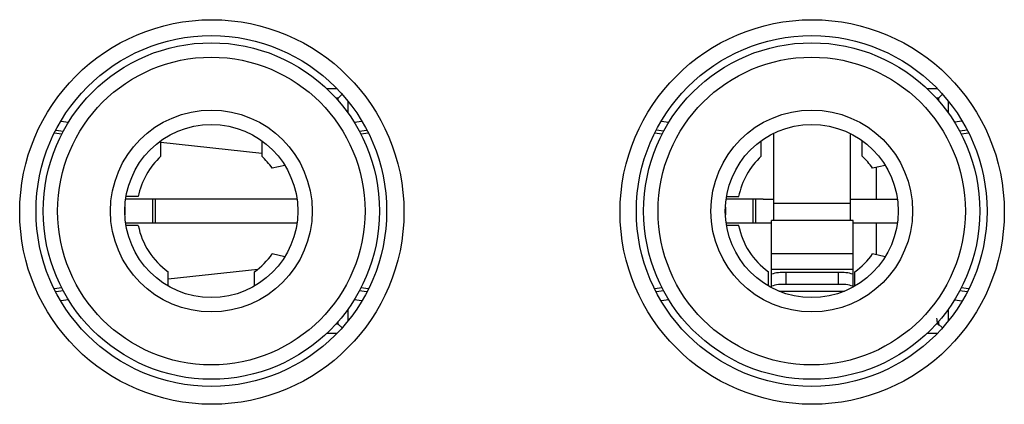
# Model space of a CAD drawing. Extents: x 82 to 370, y 37 to 250.
# Drawn here: x 117 to 127, y 199 to 203 of the extents above; entities that cross this region are included whole.
import ezdxf

# ---------------------------------------------------------------- set-up
doc = ezdxf.new("R2010")
doc.units = 0
doc.layers.get('0').update_dxf_attribs({"linetype": 'CONTINUOUS'})

msp = doc.modelspace()

# ---------------------------------------------------------------- linework, layer by layer
at = {"color": 7, "linetype": 'CONTINUOUS'}
for p, q in [((120.0182, 201.8462), (120.1253, 201.8462)), ((126.2682, 201.8462), (126.3753, 201.8462)), ((120.1395, 201.7462), (120.1164, 201.7462)), ((120.1805, 201.7871), (120.1395, 201.7462)), ((120.1395, 201.7201), (120.1395, 201.7462)), ((126.3895, 201.7462), (126.3664, 201.7462)), ((126.4305, 201.7871), (126.3895, 201.7462)), ((126.3895, 201.7462), (126.3895, 201.7201)), ((120.2395, 201.7176), (120.2395, 201.594)), ((126.4895, 201.7176), (126.4895, 201.594)), ((117.2521, 201.5059), (117.3333, 201.495)), ((120.3058, 201.495), (120.387, 201.5059)), ((123.5021, 201.5059), (123.5833, 201.495)), ((126.637, 201.5059), (126.5558, 201.495)), ((117.2624, 201.3699), (117.1835, 201.38)), ((117.1998, 201.412), (117.279, 201.4014)), ((120.3601, 201.4014), (120.4393, 201.412)), ((120.4555, 201.38), (120.3766, 201.3699)), ((123.5124, 201.3699), (123.4335, 201.38)), ((123.529, 201.4014), (123.4498, 201.412)), ((124.6745, 201.3644), (124.6735, 201.3794)), ((124.6745, 200.6517), (124.6745, 201.3644)), ((125.4745, 201.3644), (125.4752, 201.3746)), ((125.4745, 200.6517), (125.4745, 201.3644)), ((126.6893, 201.412), (126.6101, 201.4014)), ((126.7055, 201.38), (126.6266, 201.3699)), ((118.2945, 201.1413), (118.2945, 201.3022)), ((118.2945, 201.2867), (119.3445, 201.173)), ((119.3445, 201.3022), (119.3445, 201.1413)), ((124.5445, 201.1413), (124.5445, 201.3022)), ((125.5945, 201.1413), (125.5945, 201.3022)), ((119.584, 201.0462), (119.4535, 201.017)), ((125.834, 201.0462), (125.7035, 201.017)), ((125.7445, 200.6962), (125.7445, 201.0262)), ((118.2058, 200.6962), (117.9283, 200.6962)), ((118.0592, 200.7212), (117.9321, 200.7212)), ((118.2058, 200.6962), (118.2058, 200.4462)), ((118.2395, 200.6962), (118.2058, 200.6962)), ((118.2395, 200.4462), (118.2395, 200.6962)), ((119.7108, 200.6962), (118.2395, 200.6962)), ((124.4558, 200.6962), (124.1783, 200.6962)), ((124.1821, 200.7212), (124.3092, 200.7212)), ((124.4558, 200.6962), (124.4558, 200.4462)), ((124.4895, 200.6962), (124.4558, 200.6962)), ((124.4895, 200.4462), (124.4895, 200.6962)), ((124.5632, 200.6962), (124.4895, 200.6962)), ((124.5632, 200.6962), (124.6745, 200.6962)), ((125.4745, 200.6962), (125.7445, 200.6962)), ((125.7445, 200.6962), (125.9608, 200.6962)), ((117.9205, 200.6121), (117.9205, 200.5302)), ((124.1705, 200.6121), (124.1705, 200.5302)), ((124.6745, 200.6517), (125.4745, 200.6517)), ((124.6745, 200.4712), (124.6745, 200.6517)), ((125.4745, 200.4712), (125.4745, 200.6517)), ((118.2058, 200.4462), (117.9283, 200.4462)), ((118.0592, 200.4212), (117.9321, 200.4212)), ((118.2395, 200.4462), (118.2058, 200.4462)), ((119.7108, 200.4462), (118.2395, 200.4462)), ((124.4558, 200.4462), (124.1783, 200.4462)), ((124.3092, 200.4212), (124.1821, 200.4212)), ((124.4895, 200.4462), (124.4558, 200.4462)), ((124.5632, 200.4462), (124.4895, 200.4462)), ((124.6495, 200.4462), (124.5632, 200.4462)), ((125.4995, 200.4712), (124.6495, 200.4712)), ((124.6495, 200.1261), (124.6495, 200.4712)), ((125.4995, 200.1261), (125.4995, 200.4712)), ((125.7445, 200.4462), (125.4995, 200.4462)), ((125.7445, 200.1162), (125.7445, 200.4462)), ((125.9608, 200.4462), (125.7445, 200.4462)), ((119.584, 200.0962), (119.4535, 200.1254)), ((125.4995, 200.1261), (124.6495, 200.1261)), ((124.6495, 199.9674), (124.6495, 200.1261)), ((125.4995, 199.9674), (125.4995, 200.1261)), ((125.834, 200.0962), (125.7035, 200.1254)), ((119.3022, 199.9648), (118.3695, 199.8638)), ((118.3695, 199.7918), (118.3695, 199.9402)), ((119.2695, 199.7918), (119.2695, 199.9402)), ((124.6195, 199.7918), (124.6195, 199.9402)), ((124.6495, 199.9674), (125.4995, 199.9674)), ((124.6495, 199.913), (124.6495, 199.9674)), ((124.6495, 199.7888), (124.6495, 199.913)), ((125.3495, 199.9303), (124.7995, 199.9303)), ((124.7995, 199.9303), (124.7995, 199.8062)), ((125.3495, 199.8062), (125.3495, 199.9303)), ((125.4995, 199.913), (125.4995, 199.9674)), ((125.4995, 199.7888), (125.4995, 199.913)), ((125.5195, 199.7918), (125.5195, 199.9402)), ((117.2624, 199.7725), (117.1835, 199.7624)), ((120.4555, 199.7624), (120.3766, 199.7725)), ((123.5124, 199.7725), (123.4335, 199.7624)), ((124.6495, 199.7752), (124.6495, 199.7888)), ((125.3495, 199.8062), (124.7995, 199.8062)), ((125.4995, 199.7805), (125.4995, 199.7888)), ((126.7055, 199.7624), (126.6266, 199.7725)), ((117.279, 199.741), (117.1998, 199.7304)), ((120.4393, 199.7304), (120.3601, 199.741)), ((123.529, 199.741), (123.4498, 199.7304)), ((124.7283, 199.7384), (125.4107, 199.7384)), ((124.7337, 199.7362), (125.4054, 199.7362)), ((126.6893, 199.7304), (126.6101, 199.741)), ((117.3333, 199.6473), (117.2521, 199.6365)), ((120.387, 199.6365), (120.3058, 199.6473)), ((123.5833, 199.6473), (123.5021, 199.6365)), ((126.5558, 199.6473), (126.637, 199.6365)), ((120.2395, 199.5484), (120.2395, 199.4248)), ((126.4895, 199.5484), (126.4895, 199.4248)), ((120.1395, 199.3962), (120.1164, 199.3962)), ((120.1395, 199.3962), (120.1395, 199.4222)), ((120.1395, 199.3962), (120.1805, 199.3553)), ((126.3895, 199.3962), (126.3664, 199.3962)), ((126.3695, 199.3962), (126.3695, 199.3996)), ((126.3895, 199.4222), (126.3895, 199.3962)), ((126.3895, 199.3962), (126.4305, 199.3553)), ((120.1253, 199.2962), (120.0182, 199.2962)), ((126.3753, 199.2962), (126.2682, 199.2962))]:
    msp.add_line(p, q, dxfattribs=at)
for centre, radius in [((118.8245, 200.5612), 2), ((125.0745, 200.5612), 2), ((118.8195, 200.5712), 1.825), ((125.0695, 200.5712), 1.825), ((118.8195, 200.5712), 1.75), ((125.0695, 200.5712), 1.75), ((118.8195, 200.5712), 1.6), ((125.0695, 200.5712), 1.6), ((118.8195, 200.5712), 1.05), ((125.0695, 200.5712), 1.05), ((118.8195, 200.5712), 0.9), ((125.0695, 200.5712), 0.9)]:
    msp.add_circle(centre, radius, dxfattribs=at)
for centre, radius, start, end in [((118.8195, 200.5712), 0.775, 132.64231, 168.84006), ((118.8195, 200.5712), 0.775, 35.11797, 47.35769), ((125.0695, 200.5712), 0.775, 132.64231, 168.84006), ((125.0695, 200.5712), 0.775, 35.11797, 47.35769), ((118.8195, 200.5712), 0.775, 191.15994, 234.50407), ((125.0695, 200.5712), 0.775, 191.15994, 234.50407), ((118.8195, 200.5712), 0.775, 305.49593, 324.88203), ((125.0695, 200.5712), 0.775, 305.49593, 324.88203), ((124.7625, 199.5931), 0.3393, 83.73895, 109.45649), ((125.3865, 199.5931), 0.3393, 70.54351, 96.26105), ((124.7625, 199.469), 0.3393, 83.73895, 109.45649), ((125.3865, 199.469), 0.3393, 70.54351, 96.26105)]:
    msp.add_arc(centre, radius, start, end, dxfattribs=at)
msp.add_open_spline([(126.3696, 199.4562), (126.3715, 199.4365), (126.3742, 199.409), (126.3908, 199.3876), (126.3956, 199.3815)], degree=3, knots=[0, 0, 0, 0, 0.71407923, 1, 1, 1, 1], dxfattribs=at)

doc.saveas('drawing.dxf')
